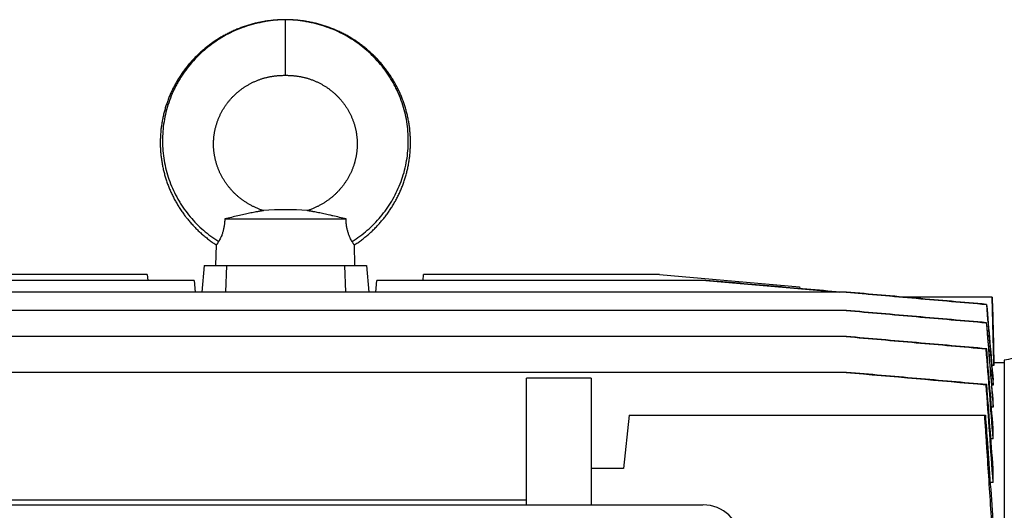
# Model space of a CAD drawing. Units: millimetres. Extents: x -2169 to 2513, y -777 to 1320.
# Drawn here: x 557 to 770, y -455 to -349 of the extents above; entities that cross this region are included whole.
import ezdxf

# ---------------------------------------------------------------- set-up
doc = ezdxf.new("R2010")
doc.units = ezdxf.units.MM
doc.header["$LTSCALE"] = 19.36
doc.layers.get('0').update_dxf_attribs({"linetype": 'CONTINUOUS'})

msp = doc.modelspace()

# ---------------------------------------------------------------- linework, layer by layer
at = {"color": 9, "linetype": 'CONTINUOUS'}
msp.add_line((614.39, -361.17), (614.39, -349.17), dxfattribs=at)
at = {"color": 7, "linetype": 'CONTINUOUS'}
for p, q in [((601.31, -392.17), (627.47, -392.17)), ((599.39, -402.17), (599.5, -397.78)), ((629.39, -402.17), (629.27, -397.78)), ((596.89, -402.17), (596.38, -407.95)), ((596.89, -402.17), (631.89, -402.17)), ((601.65, -402.17), (601.43, -407.95)), ((627.13, -402.17), (627.34, -407.95)), ((631.89, -402.17), (632.39, -407.95)), ((594.67, -405.41), (523.64, -405.41)), ((584.56, -404.17), (533.66, -404.17)), ((584.56, -404.17), (584.67, -405.41)), ((594.67, -405.41), (594.89, -407.95)), ((633.88, -407.95), (634.1, -405.41)), ((705.14, -405.41), (634.1, -405.41)), ((644.1, -405.41), (644.21, -404.17)), ((695.11, -404.17), (644.21, -404.17)), ((695.11, -404.17), (725.35, -406.81)), ((695.13, -404.17), (695.11, -404.17)), ((695.13, -404.17), (725.36, -406.81)), ((705.1, -405.41), (734.04, -407.95)), ((735.49, -407.95), (493.29, -407.95)), ((725.35, -406.81), (725.36, -406.81)), ((725.35, -406.81), (725.38, -407.18)), ((725.36, -406.81), (725.39, -407.18)), ((735.49, -407.95), (745.6, -408.83)), ((745.6, -408.83), (747.66, -409.01)), ((766.94, -409.01), (747.66, -409.01)), ((767.31, -423.16), (766.94, -409.01)), ((735.5, -411.91), (493.28, -411.91)), ((765.66, -410.6), (765.72, -410.59)), ((765.65, -414.56), (765.73, -414.55)), ((735.5, -417.53), (493.27, -417.53)), ((765.74, -420.17), (765.63, -420.19)), ((769.54, -422.61), (769.54, -703.41)), ((767.31, -423.76), (766.85, -423.76)), ((767.31, -423.76), (767.31, -423.16)), ((767.31, -423.16), (769.54, -423.16)), ((735.51, -425.26), (493.26, -425.26)), ((666.39, -453.87), (666.39, -426.55)), ((680.39, -426.55), (666.39, -426.55)), ((680.39, -426.55), (680.39, -453.87)), ((767.13, -428.03), (767.13, -426.93)), ((765.75, -427.9), (765.61, -427.92)), ((767.13, -428.03), (766.86, -428.03)), ((767.13, -432.79), (767.13, -431.18)), ((767.13, -432.79), (766.76, -432.79)), ((688.6, -434.52), (687.39, -446.02)), ((688.6, -434.52), (765.46, -434.52)), ((767.13, -439.57), (767.13, -437.34)), ((767.13, -439.57), (766.64, -439.57)), ((687.39, -446.02), (680.39, -446.02)), ((767.13, -449.02), (767.13, -445.98)), ((767.13, -449.02), (766.49, -449.02)), ((524.29, -453.87), (704.51, -453.87)), ((666.39, -452.83), (539.39, -452.83))]:
    msp.add_line(p, q, dxfattribs=at)
for points in [[(614.39, -349.17), (614.16, -349.17), (613.92, -349.17), (613.67, -349.18), (613.43, -349.18), (613.18, -349.19), (612.94, -349.21), (612.69, -349.22), (612.45, -349.24), (612.2, -349.25), (611.96, -349.28), (611.72, -349.3), (611.47, -349.32), (611.23, -349.35), (610.98, -349.38), (610.74, -349.41), (610.5, -349.44), (610.26, -349.48), (610.01, -349.52), (609.77, -349.56), (609.53, -349.6), (609.29, -349.64), (609.05, -349.69), (608.81, -349.74), (608.57, -349.79), (608.33, -349.84), (608.1, -349.9), (607.86, -349.95), (607.62, -350.01), (607.39, -350.07), (607.15, -350.14), (606.92, -350.2), (606.68, -350.27), (606.45, -350.34), (606.22, -350.41), (605.98, -350.48), (605.75, -350.56), (605.52, -350.64), (605.29, -350.72), (605.06, -350.8), (604.83, -350.88), (604.6, -350.97), (604.38, -351.06), (604.15, -351.15), (603.92, -351.24), (603.7, -351.33), (603.48, -351.43), (603.25, -351.53), (603.03, -351.63), (602.81, -351.73), (602.59, -351.83), (602.37, -351.94), (602.15, -352.05), (601.93, -352.16), (601.72, -352.27), (601.5, -352.38), (601.29, -352.5), (601.08, -352.61), (600.86, -352.73), (600.65, -352.85), (600.44, -352.97), (600.24, -353.1), (600.03, -353.23), (599.82, -353.35), (599.62, -353.48), (599.42, -353.61), (599.22, -353.75), (599.01, -353.88), (598.82, -354.02), (598.62, -354.16), (598.42, -354.3), (598.23, -354.44), (598.03, -354.58), (597.84, -354.73), (597.65, -354.88), (597.46, -355.02), (597.27, -355.17), (597.08, -355.33), (596.9, -355.48), (596.71, -355.64), (596.53, -355.79), (596.35, -355.95), (596.17, -356.11), (595.99, -356.27), (595.81, -356.43), (595.64, -356.6), (595.46, -356.77), (595.29, -356.93), (595.12, -357.1), (594.95, -357.27), (594.79, -357.44), (594.62, -357.62), (594.46, -357.79), (594.29, -357.97), (594.13, -358.15), (593.97, -358.32), (593.82, -358.5), (593.66, -358.69), (593.51, -358.87), (593.35, -359.05), (593.2, -359.24), (593.05, -359.43), (592.91, -359.61), (592.76, -359.8), (592.62, -359.99), (592.47, -360.19), (592.33, -360.38), (592.2, -360.57), (592.06, -360.77), (591.92, -360.96), (591.79, -361.16), (591.66, -361.36), (591.53, -361.56), (591.4, -361.76), (591.28, -361.96), (591.15, -362.17), (591.03, -362.37), (590.91, -362.58), (590.8, -362.78), (590.68, -362.99), (590.56, -363.2), (590.45, -363.41), (590.34, -363.62), (590.23, -363.83), (590.13, -364.04), (590.02, -364.25), (589.92, -364.46), (589.82, -364.68), (589.72, -364.89), (589.62, -365.11), (589.53, -365.33), (589.44, -365.54), (589.34, -365.76), (589.26, -365.98), (589.17, -366.2), (589.08, -366.42), (589, -366.64), (588.92, -366.87), (588.84, -367.09), (588.77, -367.31), (588.69, -367.54), (588.62, -367.76), (588.55, -367.99), (588.48, -368.21), (588.41, -368.44), (588.35, -368.66), (588.29, -368.89), (588.23, -369.12), (588.17, -369.35), (588.11, -369.58), (588.06, -369.81), (588, -370.04), (587.95, -370.27), (587.91, -370.5), (587.86, -370.73), (587.82, -370.96), (587.78, -371.19), (587.74, -371.42), (587.7, -371.66), (587.66, -371.89), (587.63, -372.12), (587.6, -372.35), (587.57, -372.59), (587.54, -372.82), (587.52, -373.06), (587.5, -373.29), (587.48, -373.52), (587.46, -373.76), (587.44, -373.99), (587.43, -374.23), (587.42, -374.46), (587.41, -374.7), (587.4, -374.93), (587.39, -375.17), (587.39, -375.4), (587.39, -375.64), (587.39, -375.87), (587.39, -376.11), (587.4, -376.34), (587.4, -376.58), (587.41, -376.81), (587.42, -377.05), (587.44, -377.28), (587.45, -377.52), (587.47, -377.75), (587.49, -377.98), (587.51, -378.22), (587.54, -378.45), (587.56, -378.69), (587.59, -378.92), (587.62, -379.15), (587.66, -379.39), (587.69, -379.62), (587.73, -379.85), (587.77, -380.08), (587.81, -380.31), (587.85, -380.55), (587.89, -380.78), (587.94, -381.01), (587.99, -381.24)], [(633.48, -356.93), (633.31, -356.76), (633.14, -356.6), (632.96, -356.43), (632.79, -356.27), (632.61, -356.11), (632.43, -355.95), (632.25, -355.79), (632.06, -355.63), (631.88, -355.48), (631.69, -355.33), (631.51, -355.17), (631.32, -355.02), (631.13, -354.87), (630.94, -354.73), (630.74, -354.58), (630.55, -354.44), (630.36, -354.3), (630.16, -354.16), (629.96, -354.02), (629.76, -353.88), (629.56, -353.75), (629.36, -353.61), (629.16, -353.48), (628.95, -353.35), (628.75, -353.22), (628.54, -353.1), (628.33, -352.97), (628.12, -352.85), (627.91, -352.73), (627.7, -352.61), (627.49, -352.49), (627.27, -352.38), (627.06, -352.27), (626.84, -352.15), (626.63, -352.04), (626.41, -351.94), (626.19, -351.83), (625.97, -351.73), (625.75, -351.63), (625.52, -351.53), (625.3, -351.43), (625.08, -351.33), (624.85, -351.24), (624.63, -351.15), (624.4, -351.06), (624.17, -350.97), (623.94, -350.88), (623.71, -350.8), (623.48, -350.72), (623.25, -350.64), (623.02, -350.56), (622.79, -350.48), (622.56, -350.41), (622.33, -350.34), (622.09, -350.27), (621.86, -350.2), (621.63, -350.14), (621.39, -350.07), (621.15, -350.01), (620.92, -349.95), (620.68, -349.9), (620.44, -349.84), (620.21, -349.79), (619.97, -349.74), (619.73, -349.69), (619.49, -349.64), (619.25, -349.6), (619.01, -349.56), (618.76, -349.52), (618.52, -349.48), (618.28, -349.44), (618.04, -349.41), (617.79, -349.38), (617.55, -349.35), (617.3, -349.32), (617.06, -349.3), (616.82, -349.28), (616.57, -349.25), (616.33, -349.24), (616.08, -349.22), (615.84, -349.21), (615.59, -349.19), (615.35, -349.18), (615.1, -349.18), (614.86, -349.17), (614.61, -349.17), (614.39, -349.17)], [(629.27, -397.78), (629.41, -397.69), (629.62, -397.55), (629.82, -397.42), (630.02, -397.28), (630.21, -397.14), (630.41, -397), (630.6, -396.86), (630.8, -396.71), (630.99, -396.57), (631.18, -396.42), (631.37, -396.27), (631.56, -396.12), (631.75, -395.97), (631.93, -395.81), (632.12, -395.66), (632.3, -395.5), (632.48, -395.34), (632.66, -395.18), (632.84, -395.02), (633.01, -394.86), (633.19, -394.69), (633.36, -394.52), (633.53, -394.36), (633.7, -394.19), (633.87, -394.02), (634.04, -393.84), (634.2, -393.67), (634.37, -393.49), (634.53, -393.32), (634.69, -393.14), (634.85, -392.96), (635, -392.78), (635.16, -392.6), (635.31, -392.42), (635.47, -392.23), (635.62, -392.04), (635.76, -391.86), (635.91, -391.67), (636.06, -391.48), (636.2, -391.29), (636.34, -391.1), (636.48, -390.9), (636.62, -390.71), (636.75, -390.51), (636.89, -390.32), (637.02, -390.12), (637.15, -389.92), (637.28, -389.72), (637.41, -389.52), (637.53, -389.32), (637.66, -389.11), (637.78, -388.91), (637.9, -388.7), (638.01, -388.5), (638.13, -388.29), (638.24, -388.08), (638.36, -387.87), (638.47, -387.66), (638.57, -387.45), (638.68, -387.24), (638.78, -387.03), (638.89, -386.81), (638.99, -386.6), (639.08, -386.38), (639.18, -386.17), (639.27, -385.95), (639.37, -385.73), (639.46, -385.51), (639.55, -385.29), (639.63, -385.07), (639.72, -384.85), (639.8, -384.63), (639.88, -384.41), (639.96, -384.19), (640.03, -383.96), (640.11, -383.74), (640.18, -383.51), (640.25, -383.29), (640.32, -383.06), (640.38, -382.84), (640.45, -382.61), (640.51, -382.38), (640.57, -382.15), (640.63, -381.92), (640.68, -381.7), (640.74, -381.47), (640.79, -381.24), (640.84, -381.01), (640.88, -380.78), (640.93, -380.54), (640.97, -380.31), (641.01, -380.08), (641.05, -379.85), (641.09, -379.62), (641.12, -379.38), (641.16, -379.15), (641.19, -378.92), (641.21, -378.68), (641.24, -378.45), (641.26, -378.22), (641.29, -377.98), (641.31, -377.75), (641.32, -377.51), (641.34, -377.28), (641.35, -377.05), (641.36, -376.81), (641.37, -376.58), (641.38, -376.34), (641.39, -376.11), (641.39, -375.87), (641.39, -375.64), (641.39, -375.4), (641.38, -375.17), (641.38, -374.93), (641.37, -374.7), (641.36, -374.46), (641.35, -374.23), (641.34, -373.99), (641.32, -373.76), (641.3, -373.52), (641.28, -373.29), (641.26, -373.05), (641.23, -372.82), (641.21, -372.59), (641.18, -372.35), (641.15, -372.12), (641.11, -371.89), (641.08, -371.65), (641.04, -371.42), (641, -371.19), (640.96, -370.96), (640.92, -370.73), (640.87, -370.5), (640.82, -370.26), (640.77, -370.03), (640.72, -369.8), (640.67, -369.58), (640.61, -369.35), (640.55, -369.12), (640.49, -368.89), (640.43, -368.66), (640.37, -368.44), (640.3, -368.21), (640.23, -367.98), (640.16, -367.76), (640.09, -367.53), (640.01, -367.31), (639.94, -367.09), (639.86, -366.86), (639.78, -366.64), (639.69, -366.42), (639.61, -366.2), (639.52, -365.98), (639.43, -365.76), (639.34, -365.54), (639.25, -365.33), (639.15, -365.11), (639.06, -364.89), (638.96, -364.68), (638.86, -364.46), (638.76, -364.25), (638.65, -364.04), (638.54, -363.82), (638.44, -363.61), (638.32, -363.4), (638.21, -363.2), (638.1, -362.99), (637.98, -362.78), (637.86, -362.57), (637.74, -362.37), (637.62, -362.17), (637.5, -361.96), (637.37, -361.76), (637.25, -361.56), (637.12, -361.36), (636.99, -361.16), (636.85, -360.96), (636.72, -360.77), (636.58, -360.57), (636.44, -360.38), (636.3, -360.18), (636.16, -359.99), (636.02, -359.8), (635.87, -359.61), (635.72, -359.42), (635.57, -359.24), (635.42, -359.05), (635.27, -358.87), (635.12, -358.69), (634.96, -358.5), (634.8, -358.32), (634.64, -358.14), (634.48, -357.97), (634.32, -357.79), (634.16, -357.62), (633.99, -357.44), (633.82, -357.27), (633.66, -357.1), (633.48, -356.93)], [(603.41, -365.43), (603.52, -365.32), (603.64, -365.21), (603.75, -365.11), (603.87, -365.01), (603.98, -364.9), (604.1, -364.8), (604.22, -364.7), (604.34, -364.6), (604.47, -364.5), (604.59, -364.41), (604.71, -364.31), (604.84, -364.22), (604.96, -364.12), (605.09, -364.03), (605.22, -363.94), (605.35, -363.85), (605.48, -363.76), (605.61, -363.68), (605.74, -363.59), (605.87, -363.51), (606, -363.43), (606.14, -363.34), (606.27, -363.26), (606.41, -363.19), (606.55, -363.11), (606.69, -363.03), (606.83, -362.96), (606.97, -362.88), (607.11, -362.81), (607.25, -362.74), (607.39, -362.67), (607.54, -362.6), (607.68, -362.54), (607.83, -362.47), (607.98, -362.41), (608.12, -362.35), (608.27, -362.29), (608.42, -362.23), (608.57, -362.17), (608.72, -362.11), (608.87, -362.06), (609.02, -362.01), (609.17, -361.96), (609.32, -361.91), (609.46, -361.86), (609.61, -361.81), (609.76, -361.77), (609.91, -361.73), (610.06, -361.69), (610.21, -361.65), (610.36, -361.61), (610.52, -361.57), (610.67, -361.54), (610.82, -361.51), (610.98, -361.47), (611.13, -361.44), (611.29, -361.41), (611.44, -361.39), (611.6, -361.36), (611.76, -361.34), (611.92, -361.32), (612.07, -361.3), (612.23, -361.28), (612.39, -361.26), (612.55, -361.25), (612.71, -361.23), (612.86, -361.22), (613.02, -361.21), (613.18, -361.2), (613.33, -361.19), (613.49, -361.19), (613.64, -361.18), (613.8, -361.18), (613.95, -361.17), (614.1, -361.17), (614.25, -361.17), (614.39, -361.17)], [(614.39, -361.17), (614.53, -361.17), (614.68, -361.17), (614.83, -361.17), (614.98, -361.18), (615.13, -361.18), (615.29, -361.19), (615.44, -361.19), (615.6, -361.2), (615.76, -361.21), (615.91, -361.22), (616.07, -361.23), (616.23, -361.25), (616.39, -361.26), (616.54, -361.28), (616.7, -361.3), (616.86, -361.32), (617.02, -361.34), (617.17, -361.36), (617.33, -361.39), (617.49, -361.41), (617.64, -361.44), (617.8, -361.47), (617.95, -361.5), (618.11, -361.54), (618.26, -361.57), (618.41, -361.61), (618.56, -361.65), (618.71, -361.69), (618.86, -361.73), (619.01, -361.77), (619.16, -361.81), (619.31, -361.86), (619.46, -361.91), (619.61, -361.96), (619.76, -362.01), (619.91, -362.06), (620.06, -362.11), (620.21, -362.17), (620.36, -362.23), (620.5, -362.29), (620.65, -362.35), (620.8, -362.41), (620.95, -362.47), (621.09, -362.54), (621.24, -362.6), (621.38, -362.67), (621.53, -362.74), (621.67, -362.81), (621.81, -362.88), (621.95, -362.96), (622.09, -363.03), (622.23, -363.11), (622.37, -363.19), (622.5, -363.26), (622.64, -363.34), (622.77, -363.43), (622.91, -363.51), (623.04, -363.59), (623.17, -363.68), (623.3, -363.76), (623.43, -363.85), (623.56, -363.94), (623.69, -364.03), (623.81, -364.12), (623.94, -364.22), (624.06, -364.31), (624.19, -364.41), (624.31, -364.5), (624.43, -364.6), (624.55, -364.7), (624.67, -364.8), (624.79, -364.9), (624.91, -365), (625.03, -365.11), (625.14, -365.21), (625.26, -365.32), (625.37, -365.43), (625.48, -365.54), (625.59, -365.65), (625.7, -365.76), (625.81, -365.87), (625.92, -365.98), (626.02, -366.09), (626.12, -366.21), (626.23, -366.33), (626.33, -366.44), (626.43, -366.56), (626.53, -366.68), (626.63, -366.8), (626.72, -366.92), (626.82, -367.04), (626.91, -367.16), (627.01, -367.29), (627.1, -367.41), (627.19, -367.54), (627.28, -367.66), (627.36, -367.79), (627.45, -367.92), (627.53, -368.04), (627.62, -368.17), (627.7, -368.3), (627.78, -368.43), (627.86, -368.57), (627.93, -368.7), (628.01, -368.83), (628.08, -368.96), (628.16, -369.1), (628.23, -369.23), (628.3, -369.37), (628.37, -369.51), (628.44, -369.64), (628.5, -369.78), (628.57, -369.92), (628.63, -370.06), (628.69, -370.2), (628.75, -370.34), (628.81, -370.48), (628.87, -370.62), (628.92, -370.76), (628.97, -370.9), (629.03, -371.05), (629.08, -371.19), (629.13, -371.33), (629.18, -371.48), (629.22, -371.62), (629.27, -371.77), (629.31, -371.91), (629.35, -372.06), (629.39, -372.21), (629.43, -372.35), (629.47, -372.5), (629.5, -372.65), (629.54, -372.8), (629.57, -372.94), (629.6, -373.09), (629.63, -373.24), (629.66, -373.39), (629.69, -373.54), (629.71, -373.69), (629.73, -373.84), (629.75, -373.99), (629.77, -374.14), (629.79, -374.29), (629.81, -374.44), (629.83, -374.59), (629.84, -374.74), (629.85, -374.89), (629.86, -375.05), (629.87, -375.2), (629.88, -375.35), (629.88, -375.5), (629.89, -375.65), (629.89, -375.8), (629.89, -375.96), (629.89, -376.11), (629.89, -376.26), (629.88, -376.41), (629.88, -376.56), (629.87, -376.72), (629.86, -376.87), (629.85, -377.02), (629.84, -377.17), (629.83, -377.32), (629.81, -377.47), (629.8, -377.62), (629.78, -377.78), (629.76, -377.93), (629.74, -378.08), (629.72, -378.23), (629.69, -378.38), (629.67, -378.53), (629.64, -378.68), (629.61, -378.83), (629.58, -378.98), (629.55, -379.13), (629.51, -379.28), (629.48, -379.43), (629.44, -379.57), (629.4, -379.72), (629.36, -379.87), (629.32, -380.02), (629.28, -380.16), (629.23, -380.31), (629.19, -380.46), (629.14, -380.6), (629.09, -380.75), (629.04, -380.9), (628.98, -381.04), (628.93, -381.18), (628.88, -381.33), (628.82, -381.47), (628.76, -381.61), (628.7, -381.76), (628.64, -381.9), (628.57, -382.04), (628.51, -382.18), (628.44, -382.32), (628.37, -382.46), (628.31, -382.6)], [(609.65, -390.37), (609.51, -390.32), (609.35, -390.27), (609.19, -390.21), (609.03, -390.16), (608.88, -390.1), (608.72, -390.04), (608.57, -389.98), (608.42, -389.92), (608.27, -389.85), (608.11, -389.79), (607.97, -389.72), (607.82, -389.65), (607.67, -389.58), (607.52, -389.51), (607.38, -389.44), (607.23, -389.37), (607.09, -389.29), (606.95, -389.22), (606.81, -389.14), (606.66, -389.06), (606.52, -388.98), (606.39, -388.9), (606.25, -388.81), (606.11, -388.73), (605.97, -388.64), (605.83, -388.55), (605.7, -388.46), (605.56, -388.37), (605.43, -388.28), (605.3, -388.19), (605.17, -388.09), (605.03, -388), (604.91, -387.9), (604.78, -387.8), (604.65, -387.7), (604.52, -387.6), (604.4, -387.5), (604.28, -387.39), (604.15, -387.29), (604.03, -387.19), (603.91, -387.08), (603.79, -386.97), (603.68, -386.86), (603.56, -386.75), (603.44, -386.64), (603.33, -386.53), (603.22, -386.42), (603.11, -386.3), (603, -386.19), (602.89, -386.07), (602.78, -385.95), (602.68, -385.84), (602.57, -385.72), (602.47, -385.6), (602.37, -385.48), (602.26, -385.35), (602.17, -385.23), (602.07, -385.11), (601.97, -384.98), (601.88, -384.86), (601.78, -384.73), (601.69, -384.6), (601.6, -384.48), (601.51, -384.35), (601.42, -384.22), (601.33, -384.09), (601.25, -383.95), (601.16, -383.82), (601.08, -383.69), (601, -383.56), (600.92, -383.42), (600.84, -383.29), (600.77, -383.15), (600.69, -383.01), (600.62, -382.88), (600.54, -382.74), (600.47, -382.6), (600.4, -382.46), (600.34, -382.32), (600.27, -382.18), (600.2, -382.04), (600.14, -381.9), (600.08, -381.76), (600.02, -381.62), (599.96, -381.47), (599.9, -381.33), (599.85, -381.19), (599.79, -381.04), (599.74, -380.9), (599.69, -380.75), (599.64, -380.61), (599.59, -380.46), (599.55, -380.31), (599.5, -380.17), (599.46, -380.02), (599.42, -379.87), (599.38, -379.72), (599.34, -379.58), (599.3, -379.43), (599.27, -379.28), (599.23, -379.13), (599.2, -378.98), (599.17, -378.83), (599.14, -378.68), (599.11, -378.53), (599.09, -378.38), (599.06, -378.23), (599.04, -378.08), (599.02, -377.93), (599, -377.78), (598.98, -377.63), (598.96, -377.47), (598.95, -377.32), (598.94, -377.17), (598.92, -377.02), (598.91, -376.87), (598.91, -376.72), (598.9, -376.56), (598.89, -376.41), (598.89, -376.26), (598.89, -376.11), (598.89, -375.96), (598.89, -375.81), (598.89, -375.65), (598.89, -375.5), (598.9, -375.35), (598.91, -375.2), (598.92, -375.05), (598.93, -374.9), (598.94, -374.75), (598.95, -374.59), (598.97, -374.44), (598.98, -374.29), (599, -374.14), (599.02, -373.99), (599.04, -373.84), (599.07, -373.69), (599.09, -373.54), (599.12, -373.39), (599.15, -373.24), (599.18, -373.09), (599.21, -372.95), (599.24, -372.8), (599.27, -372.65), (599.31, -372.5), (599.35, -372.36), (599.39, -372.21), (599.43, -372.06), (599.47, -371.92), (599.51, -371.77), (599.56, -371.63), (599.6, -371.48), (599.65, -371.34), (599.7, -371.19), (599.75, -371.05), (599.8, -370.91), (599.86, -370.76), (599.91, -370.62), (599.97, -370.48), (600.03, -370.34), (600.09, -370.2), (600.15, -370.06), (600.21, -369.92), (600.28, -369.78), (600.34, -369.64), (600.41, -369.51), (600.48, -369.37), (600.55, -369.24), (600.62, -369.1), (600.69, -368.97), (600.77, -368.83), (600.84, -368.7), (600.92, -368.57), (601, -368.43), (601.08, -368.3), (601.16, -368.17), (601.24, -368.04), (601.33, -367.92), (601.41, -367.79), (601.5, -367.66), (601.59, -367.54), (601.68, -367.41), (601.77, -367.29), (601.86, -367.16), (601.96, -367.04), (602.05, -366.92), (602.15, -366.8), (602.25, -366.68), (602.35, -366.56), (602.45, -366.44), (602.55, -366.33), (602.65, -366.21), (602.76, -366.1), (602.86, -365.98), (602.97, -365.87), (603.08, -365.76), (603.19, -365.65), (603.3, -365.54), (603.41, -365.43)], [(587.99, -381.24), (588.04, -381.47), (588.1, -381.7), (588.15, -381.93), (588.21, -382.15), (588.27, -382.38), (588.33, -382.61), (588.4, -382.84), (588.46, -383.06), (588.53, -383.29), (588.6, -383.52), (588.67, -383.74), (588.75, -383.96), (588.82, -384.19), (588.9, -384.41), (588.98, -384.63), (589.06, -384.85), (589.15, -385.07), (589.23, -385.29), (589.32, -385.51), (589.41, -385.73), (589.5, -385.95), (589.6, -386.17), (589.69, -386.38), (589.79, -386.6), (589.89, -386.81), (590, -387.03), (590.1, -387.24), (590.21, -387.45), (590.31, -387.66), (590.42, -387.87), (590.54, -388.08), (590.65, -388.29), (590.76, -388.5), (590.88, -388.7), (591, -388.91), (591.12, -389.11), (591.25, -389.32), (591.37, -389.52), (591.5, -389.72), (591.63, -389.92), (591.76, -390.12), (591.89, -390.32), (592.02, -390.52), (592.16, -390.71), (592.3, -390.91), (592.44, -391.1), (592.58, -391.29), (592.72, -391.48), (592.87, -391.67), (593.01, -391.86), (593.16, -392.05), (593.31, -392.23), (593.47, -392.42), (593.62, -392.6), (593.77, -392.78), (593.93, -392.96), (594.09, -393.14), (594.25, -393.32), (594.41, -393.5), (594.58, -393.67), (594.74, -393.84), (594.91, -394.02), (595.08, -394.19), (595.25, -394.36), (595.42, -394.52), (595.59, -394.69), (595.77, -394.86), (595.94, -395.02), (596.12, -395.18), (596.3, -395.34), (596.48, -395.5), (596.66, -395.66), (596.85, -395.81), (597.03, -395.97), (597.22, -396.12), (597.41, -396.27), (597.6, -396.42), (597.79, -396.57), (597.98, -396.71), (598.17, -396.86), (598.37, -397), (598.57, -397.14), (598.76, -397.28), (598.96, -397.42), (599.16, -397.55), (599.37, -397.69), (599.5, -397.78)], [(628.31, -382.6), (628.23, -382.74), (628.16, -382.88), (628.09, -383.01), (628.01, -383.15), (627.94, -383.29), (627.86, -383.42), (627.78, -383.56), (627.7, -383.69), (627.62, -383.82), (627.53, -383.95), (627.45, -384.09), (627.36, -384.22), (627.27, -384.35), (627.18, -384.47), (627.09, -384.6), (627, -384.73), (626.9, -384.86), (626.81, -384.98), (626.71, -385.11), (626.61, -385.23), (626.51, -385.35), (626.41, -385.48), (626.31, -385.6), (626.21, -385.72), (626.1, -385.84), (626, -385.95), (625.89, -386.07), (625.78, -386.19), (625.67, -386.3), (625.56, -386.42), (625.45, -386.53), (625.33, -386.64), (625.22, -386.75), (625.1, -386.86), (624.99, -386.97), (624.87, -387.08), (624.75, -387.18), (624.63, -387.29), (624.5, -387.39), (624.38, -387.5), (624.26, -387.6), (624.13, -387.7), (624, -387.8), (623.87, -387.9), (623.74, -388), (623.61, -388.09), (623.48, -388.19), (623.35, -388.28), (623.21, -388.37), (623.08, -388.46), (622.94, -388.55), (622.81, -388.64), (622.67, -388.73), (622.53, -388.81), (622.39, -388.9), (622.25, -388.98), (622.11, -389.06), (621.97, -389.14), (621.83, -389.22), (621.69, -389.29), (621.54, -389.37), (621.4, -389.44), (621.26, -389.51), (621.11, -389.58), (620.96, -389.65), (620.81, -389.72), (620.66, -389.79), (620.51, -389.85), (620.36, -389.92), (620.21, -389.98), (620.06, -390.04), (619.9, -390.1), (619.75, -390.16), (619.59, -390.21), (619.43, -390.27), (619.27, -390.32), (619.12, -390.37)]]:
    msp.add_lwpolyline(points, dxfattribs=at)
for centre, radius, start, end in [((614.39, -445.47), 55.3, 85.0878, 94.9122), ((-6789, -1012.14), 7577.79, 4.333322, 4.480324), ((-4380.26, -807.19), 5159.83, 3.98031, 4.2152), ((-6212.6, -968.65), 6999.27, 4.282573, 4.430973)]:
    msp.add_arc(centre, radius, start, end, dxfattribs=at)
msp.add_ellipse((704.27, -461.5), major_axis=(7.94, 1.82), ratio=0.933243, start_param=-0.210834, end_param=1.329804, dxfattribs=at)
at = {"color": 9, "linetype": 'CONTINUOUS'}
for points, knots in [([(614.39, -349.21), (613.68, -349.21), (612.26, -349.27), (610.49, -349.49), (609.1, -349.75), (607.71, -350.06), (606, -350.55), (604.01, -351.29), (602.08, -352.19), (600.23, -353.24), (598.47, -354.43), (596.81, -355.76), (595.26, -357.22), (593.84, -358.79), (592.76, -360.2), (591.97, -361.37), (591.41, -362.27), (590.89, -363.2), (590.25, -364.46), (589.55, -366.08), (588.87, -368.08), (588.36, -370.13), (588.02, -372.22), (587.85, -374.32), (587.86, -376.43), (588.04, -378.52), (588.39, -380.59), (588.91, -382.62), (589.59, -384.59), (590.43, -386.49), (591.25, -388.02), (591.99, -389.19), (592.76, -390.33), (593.81, -391.69), (595.2, -393.21), (596.69, -394.62), (598.29, -395.89), (599.42, -396.66), (600, -397.02)], [0, 0, 0, 0, 0.031685, 0.063373, 0.079214, 0.095046, 0.126678, 0.158285, 0.189884, 0.221476, 0.253058, 0.284628, 0.316189, 0.347741, 0.37928, 0.395047, 0.41081, 0.426568, 0.442321, 0.473802, 0.505254, 0.53667, 0.568044, 0.59937, 0.630641, 0.661853, 0.693, 0.724077, 0.755079, 0.786, 0.816837, 0.832226, 0.847593, 0.878254, 0.908824, 0.939306, 0.969699, 1, 1, 1, 1]), ([(628.78, -397.02), (629.36, -396.66), (630.49, -395.89), (632.09, -394.62), (633.58, -393.21), (634.97, -391.69), (636.02, -390.33), (636.79, -389.19), (637.52, -388.02), (638.35, -386.49), (639.19, -384.59), (639.87, -382.62), (640.39, -380.59), (640.74, -378.52), (640.92, -376.43), (640.93, -374.32), (640.76, -372.22), (640.42, -370.13), (639.91, -368.08), (639.23, -366.08), (638.52, -364.46), (637.88, -363.2), (637.36, -362.27), (636.81, -361.37), (636.02, -360.2), (634.94, -358.79), (633.51, -357.22), (631.97, -355.76), (630.31, -354.43), (628.55, -353.24), (626.7, -352.19), (624.77, -351.29), (622.77, -350.55), (621.07, -350.06), (619.68, -349.75), (618.29, -349.49), (616.52, -349.27), (615.1, -349.21), (614.39, -349.21)], [0, 0, 0, 0, 0.030301, 0.060694, 0.091176, 0.121746, 0.152407, 0.167774, 0.183163, 0.214, 0.244921, 0.275923, 0.307, 0.338147, 0.369359, 0.40063, 0.431956, 0.46333, 0.494746, 0.526198, 0.557679, 0.573432, 0.58919, 0.604953, 0.62072, 0.652259, 0.683811, 0.715372, 0.746942, 0.778524, 0.810116, 0.841715, 0.873322, 0.904954, 0.920786, 0.936627, 0.968315, 1, 1, 1, 1])]:
    msp.add_open_spline(points, degree=3, knots=knots, dxfattribs=at)
at = {"color": 7, "linetype": 'CONTINUOUS'}
for points, knots in [([(609.65, -390.37), (609.65, -390.37), (609.65, -390.37), (609.65, -390.37), (609.64, -390.37), (609.63, -390.37), (609.61, -390.38), (609.58, -390.38), (609.54, -390.39), (609.5, -390.4), (609.44, -390.4), (609.36, -390.42), (609.24, -390.44), (609.08, -390.46), (608.9, -390.5), (608.7, -390.53), (608.49, -390.57), (608.17, -390.63), (607.76, -390.71), (607.23, -390.81), (606.66, -390.93), (606.06, -391.05), (605.22, -391.24), (604.11, -391.49), (602.73, -391.82), (601.79, -392.05), (601.31, -392.17)], [0, 0, 0, 0, 0.00015, 0.000559, 0.001224, 0.002144, 0.004733, 0.008303, 0.012825, 0.01826, 0.024561, 0.031683, 0.04819, 0.067417, 0.089037, 0.112741, 0.138287, 0.165463, 0.224033, 0.28755, 0.355306, 0.426761, 0.501538, 0.659743, 0.827211, 1, 1, 1, 1]), ([(627.47, -392.17), (626.99, -392.05), (626.05, -391.82), (624.89, -391.55), (623.98, -391.34), (623.34, -391.19), (622.71, -391.05), (622.12, -390.93), (621.55, -390.81), (621.02, -390.71), (620.6, -390.63), (620.29, -390.57), (620.08, -390.53), (619.88, -390.5), (619.7, -390.46), (619.54, -390.44), (619.42, -390.42), (619.33, -390.4), (619.28, -390.4), (619.23, -390.39), (619.2, -390.38), (619.17, -390.38), (619.15, -390.37), (619.13, -390.37), (619.13, -390.37), (619.13, -390.37), (619.12, -390.37), (619.12, -390.37)], [0, 0, 0, 0, 0.172787, 0.340254, 0.420699, 0.498464, 0.573249, 0.644689, 0.712436, 0.775954, 0.83453, 0.861707, 0.887251, 0.910957, 0.932578, 0.951811, 0.968299, 0.975409, 0.981708, 0.98715, 0.991689, 0.995272, 0.997863, 0.998782, 0.999446, 0.999852, 1, 1, 1, 1]), ([(601.31, -392.17), (601.3, -392.43), (601.27, -392.95), (601.18, -393.71), (601.04, -394.43), (600.89, -395), (600.75, -395.42), (600.61, -395.79), (600.43, -396.21), (600.21, -396.64), (600.06, -396.9), (600, -397.02)], [0, 0, 0, 0, 0.154079, 0.305874, 0.452089, 0.589095, 0.653146, 0.713846, 0.824345, 0.919757, 1, 1, 1, 1]), ([(628.78, -397.02), (628.71, -396.9), (628.57, -396.64), (628.35, -396.21), (628.17, -395.79), (628.03, -395.42), (627.89, -395), (627.74, -394.43), (627.59, -393.71), (627.5, -392.95), (627.48, -392.43), (627.47, -392.17)], [0, 0, 0, 0, 0.080243, 0.175655, 0.286154, 0.346853, 0.410905, 0.54791, 0.694126, 0.845921, 1, 1, 1, 1]), ([(600, -397.02), (599.96, -397.08), (599.89, -397.19), (599.81, -397.33), (599.75, -397.42), (599.7, -397.49), (599.67, -397.54), (599.63, -397.59), (599.6, -397.63), (599.58, -397.67), (599.56, -397.7), (599.55, -397.72), (599.54, -397.73), (599.53, -397.74), (599.52, -397.75), (599.52, -397.76), (599.51, -397.77), (599.51, -397.77), (599.51, -397.77), (599.51, -397.77), (599.51, -397.78), (599.5, -397.78), (599.5, -397.78), (599.5, -397.78), (599.5, -397.78)], [0, 0, 0, 0, 0.235338, 0.439036, 0.529006, 0.611058, 0.685207, 0.751501, 0.809965, 0.860601, 0.903402, 0.921857, 0.938345, 0.952868, 0.965429, 0.976033, 0.984687, 0.9914, 0.994031, 0.996181, 0.997851, 0.999043, 0.999758, 1, 1, 1, 1]), ([(629.27, -397.78), (629.27, -397.78), (629.27, -397.78), (629.27, -397.78), (629.27, -397.78), (629.27, -397.77), (629.27, -397.77), (629.27, -397.77), (629.27, -397.76), (629.26, -397.76), (629.26, -397.75), (629.25, -397.74), (629.24, -397.73), (629.23, -397.72), (629.22, -397.7), (629.2, -397.67), (629.17, -397.63), (629.14, -397.59), (629.11, -397.54), (629.07, -397.49), (629.03, -397.42), (628.97, -397.33), (628.89, -397.19), (628.82, -397.08), (628.78, -397.02)], [0, 0, 0, 0, 0.000249, 0.000982, 0.002198, 0.003899, 0.006083, 0.008749, 0.015528, 0.024235, 0.03487, 0.047437, 0.061943, 0.078394, 0.096799, 0.139498, 0.190067, 0.248496, 0.314768, 0.388923, 0.470989, 0.560965, 0.764664, 1, 1, 1, 1]), ([(734.16, -407.95), (731.74, -407.74), (726.9, -407.32), (719.65, -406.68), (712.39, -406.05), (707.56, -405.63), (705.14, -405.41)], [0, 0, 0, 0, 0.25, 0.5, 0.75, 1, 1, 1, 1]), ([(735.43, -407.95), (737.95, -408.17), (742.99, -408.61), (750.55, -409.28), (758.11, -409.94), (763.14, -410.38), (765.66, -410.6)], [0, 0, 0, 0, 0.25, 0.5, 0.75, 1, 1, 1, 1]), ([(765.72, -410.59), (763.2, -410.37), (758.16, -409.93), (750.6, -409.27), (743.05, -408.61), (738.01, -408.17), (735.49, -407.95)], [0, 0, 0, 0, 0.25, 0.5, 0.75, 1, 1, 1, 1]), ([(735.42, -411.91), (737.94, -412.13), (742.98, -412.57), (750.53, -413.24), (758.09, -413.9), (763.13, -414.34), (765.65, -414.56)], [0, 0, 0, 0, 0.25, 0.5, 0.75, 1, 1, 1, 1]), ([(765.73, -414.55), (763.21, -414.33), (758.17, -413.89), (750.61, -413.23), (743.05, -412.57), (738.01, -412.13), (735.5, -411.91)], [0, 0, 0, 0, 0.25, 0.5, 0.75, 1, 1, 1, 1]), ([(735.4, -417.53), (740.44, -417.97), (750.52, -418.86), (760.59, -419.74), (765.63, -420.19)], [0, 0, 0, 0, 0.5, 1, 1, 1, 1]), ([(765.74, -420.17), (763.22, -419.95), (758.18, -419.51), (750.62, -418.85), (743.06, -418.19), (738.02, -417.75), (735.5, -417.53)], [0, 0, 0, 0, 0.25, 0.5, 0.75, 1, 1, 1, 1]), ([(772.04, -422.2), (771.83, -422.23), (771, -422.37), (770.16, -422.51), (769.54, -422.61)], [0, 0, 0, 0, 0.250134, 1, 1, 1, 1]), ([(765.75, -427.9), (763.23, -427.68), (758.19, -427.24), (750.63, -426.58), (743.07, -425.92), (738.03, -425.48), (735.51, -425.26)], [0, 0, 0, 0, 0.25, 0.5, 0.75, 1, 1, 1, 1]), ([(767.13, -462.59), (766.84, -457.91), (766.4, -450.9), (765.86, -442.71), (765.55, -438.03), (765.39, -435.69), (765.31, -434.52)], [0, 0, 0, 0, 0.5, 0.75, 0.875, 1, 1, 1, 1]), ([(765.46, -434.52), (765.53, -435.51), (765.67, -437.5), (766.03, -442.45), (766.52, -449.39), (766.93, -455.34), (767.13, -458.32)], [0, 0, 0, 0, 0.125, 0.25, 0.625, 1, 1, 1, 1])]:
    msp.add_open_spline(points, degree=3, knots=knots, dxfattribs=at)
for points in [[(766.93, -409.01), (767.06, -413.93), (767.19, -418.85), (767.31, -423.76)], [(765.66, -410.6), (766.15, -416.41), (766.64, -422.22), (767.13, -428.03)], [(765.72, -410.59), (766.19, -416.04), (766.66, -421.48), (767.13, -426.93)], [(765.65, -414.56), (766.15, -420.64), (766.64, -426.72), (767.13, -432.79)], [(767.13, -431.18), (766.66, -425.63), (766.2, -420.09), (765.73, -414.55)], [(767.13, -437.34), (766.67, -431.61), (766.21, -425.89), (765.74, -420.17)], [(735.39, -425.26), (745.46, -426.15), (755.54, -427.04), (765.61, -427.92)]]:
    msp.add_open_spline(points, degree=3, dxfattribs=at)

doc.saveas('drawing.dxf')
